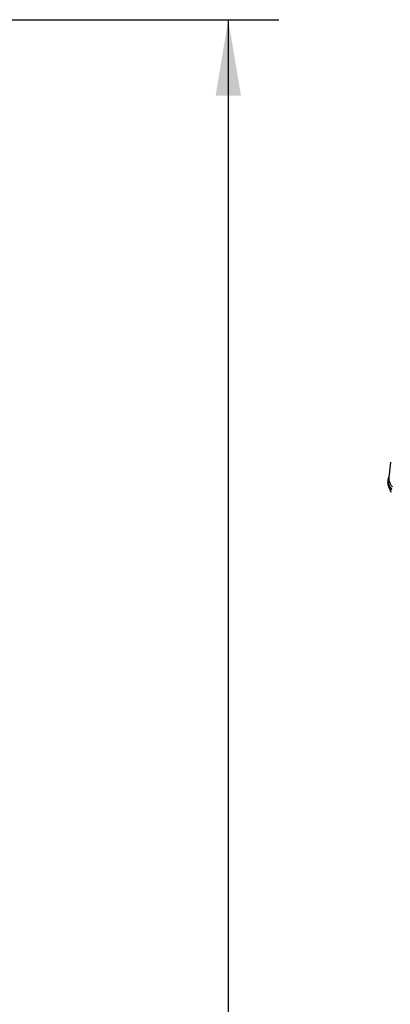
# Model space of a CAD drawing. Units: inches. Extents: x 0 to 17, y 0 to 11.
# Drawn here: x 8.9 to 9.8, y 7.3 to 9.7 of the extents above; entities that cross this region are included whole.
import ezdxf

# ---------------------------------------------------------------- set-up
doc = ezdxf.new("R2010")
doc.units = ezdxf.units.IN
doc.header["$LTSCALE"] = 0.935
doc.header["$MEASUREMENT"] = 0
doc.layers.get('0').update_dxf_attribs({"linetype": 'CONTINUOUS'})
doc.styles.get("Standard").update_dxf_attribs({"font": 'txt', "width": 0.8})
doc.dimstyles.new('DIMSTYLE_1', dxfattribs={"dimtxt": 0.2, "dimasz": 0.1875, "dimexe": 0.125, "dimexo": 0.0625, "dimgap": 0.1, "dimtad": 0, "dimtih": 1, "dimtoh": 1, "dimlfac": 6.153846, "dimzin": 4, "dimdsep": 46, "dimtxsty": 'STANDARD', "dimblk": '_FILLED', "dimblk1": '_FILLED', "dimblk2": '_FILLED', "dimcen": 0.09, "dimadec": 0, "dimazin": 0, "dimtp": 0.001, "dimtm": 0.001, "dimtfac": 1, "dimtofl": 0, "dimtmove": 0, "dimatfit": 3, "dimldrblk": '_FILLED', "dimfxl": 1, "dimtolj": 1, "dimtzin": 4, "dimarcsym": 0})

# ---------------------------------------------------------------- blocks, each defined once
blk = doc.blocks.new('_FILLED')
at = {"color": 0, "linetype": 'BYBLOCK'}
blk.add_solid([(0, 0), (-1, 0.167), (-1, -0.167)], dxfattribs=at)
blk = doc.blocks.new('*D0')
at = {"color": 2, "linetype": 'CONTINUOUS'}
for p, q in [((7.1341, 9.7184), (9.5401, 9.7184)), ((9.4151, 9.7184), (9.4151, 6.9464)), ((9.4151, 3.7744), (9.4151, 6.2464)), ((7.1341, 3.7744), (9.5401, 3.7744))]:
    blk.add_line(p, q, dxfattribs=at)
at = {"color": 2, "linetype": 'CONTINUOUS', "xscale": 0.1875, "yscale": 0.1875, "zscale": 0.1875}
for p, rotation in [((9.4151, 9.7184), 90), ((9.4151, 3.7744), 270)]:
    blk.add_blockref('_FILLED', p, dxfattribs=dict(at, rotation=rotation))
at = {"color": 2, "linetype": 'CONTINUOUS', "insert": (9.2551, 6.8464), "char_height": 0.2, "width": 1.12, "attachment_point": 2, "line_spacing_factor": 0.9}
blk.add_mtext('36.58\\P[929,1]', dxfattribs=at)

msp = doc.modelspace()

# ---------------------------------------------------------------- linework, layer by layer
at = {"color": 7, "linetype": 'CONTINUOUS'}
for p, q in [((9.81531, 8.62568), (9.81126, 8.58747)), ((9.8092, 8.57796), (9.80934, 8.57609)), ((9.81367, 8.57421), (9.81515, 8.57149))]:
    msp.add_line(p, q, dxfattribs=at)
msp.add_arc((9.83249, 8.57971), 0.02335, 180.0059, 184.30758, dxfattribs=at)
for points, knots in [([(9.81155, 8.59024), (9.81077, 8.58857), (9.80956, 8.58512), (9.80914, 8.58149), (9.80914, 8.57971)], [0, 0, 0, 0, 0.5081248, 1, 1, 1, 1]), ([(9.81126, 8.58747), (9.81103, 8.58525), (9.81121, 8.58065), (9.81267, 8.57629), (9.81367, 8.57421)], [0, 0, 0, 0, 0.4916364, 1, 1, 1, 1]), ([(9.8092, 8.57796), (9.80926, 8.57722), (9.80963, 8.57421), (9.81057, 8.57129), (9.81153, 8.56922)], [0, 0, 0, 0, 0.2453548, 1, 1, 1, 1]), ([(9.81808, 8.55109), (9.81561, 8.55478), (9.81153, 8.56281), (9.80967, 8.57164), (9.80934, 8.57609)], [0, 0, 0, 0, 0.4989074, 1, 1, 1, 1]), ([(9.81153, 8.56922), (9.81193, 8.56835), (9.81381, 8.56479), (9.81637, 8.56162), (9.81854, 8.55945)], [0, 0, 0, 0, 0.2375378, 1, 1, 1, 1]), ([(9.81515, 8.57149), (9.81553, 8.57087), (9.81719, 8.56836), (9.81917, 8.56606), (9.8208, 8.56446)], [0, 0, 0, 0, 0.2401153, 1, 1, 1, 1])]:
    msp.add_open_spline(points, degree=3, knots=knots, dxfattribs=at)
at = {"color": 9, "linetype": 'CONTINUOUS'}
msp.add_open_spline([(9.81866, 8.55762), (9.81605, 8.56023), (9.81268, 8.5646), (9.81007, 8.57116), (9.80946, 8.57446), (9.80934, 8.57609)], degree=3, knots=[0, 0, 0, 0, 0.5259347, 0.7672401, 1, 1, 1, 1], dxfattribs=at)

# ---------------------------------------------------------------- dimensions: what is measured, and where the dimension line sits
at = {"color": 2, "linetype": 'CONTINUOUS'}
dim = msp.add_linear_dim(base=(9.41508, 9.7184), p1=(7.07156, 3.77435), p2=(7.07156, 9.7184), angle=90, dimstyle='DIMSTYLE_1', dxfattribs=at)
dim.commit()
dim.dimension.update_dxf_attribs({"geometry": '*D0', "text_midpoint": (9.41508, 6.59638), "dimtype": 160})

doc.saveas('drawing.dxf')
